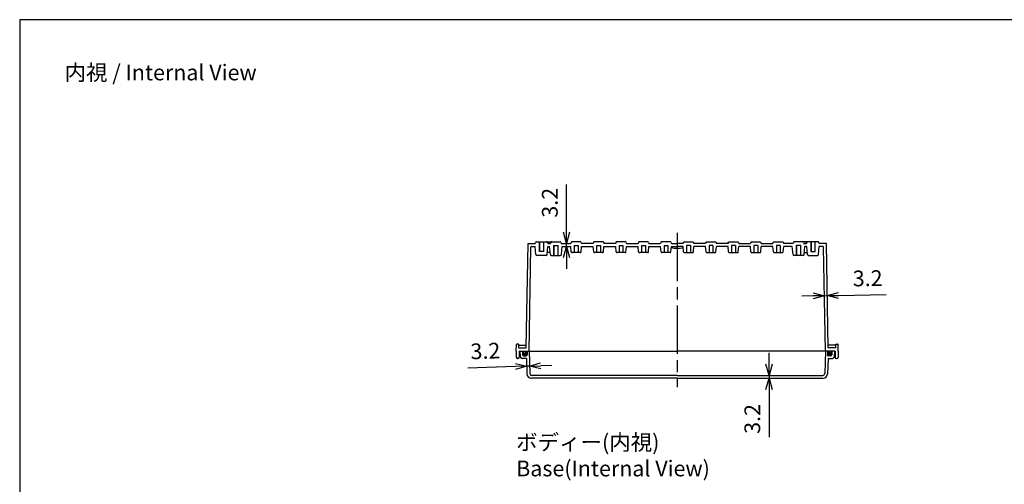
# Model space of a CAD drawing. Units: millimetres. Extents: x 0 to 4080, y 0 to 1400.
# Drawn here: x 2065 to 3161, y 883 to 1400 of the extents above; entities that cross this region are included whole.
import ezdxf

# ---------------------------------------------------------------- set-up
doc = ezdxf.new("R2010")
doc.units = ezdxf.units.MM
doc.header["$LTSCALE"] = 4.5
doc.linetypes.add('AM_ISO02W050x2', pattern=[3.75, 3, -0.75])
doc.linetypes.add('AM_ISO08W050', pattern=[18, 12, -1.5, 3, -1.5])
for name, color, linetype, lineweight in [('AM_5', 3, 'Continuous', 25), ('AM_7', 4, 'AM_ISO08W050', 25), ('ｶﾞｽｹｯﾄ', 5, 'Continuous', 50), ('ﾄｯﾌﾟｶﾊﾞｰ', 7, 'Continuous', 25), ('ﾎﾞﾃﾞｨｰ', 2, 'Continuous', 25), ('ﾎﾞﾃﾞｨｰ0', 2, 'AM_ISO02W050x2', 13)]:
    doc.layers.add(name, color=color, linetype=linetype, lineweight=lineweight)
doc.styles.get("Standard").update_dxf_attribs({"font": 'ISOCP.SHX', "bigfont": 'EXTFONT.SHX'})
doc.dimstyles.new('AM_ISO$0', dxfattribs={"dimscale": 4.5, "dimtxt": 3.5, "dimasz": 2.5, "dimexe": 1, "dimexo": 1, "dimgap": 1.5, "dimtad": 1, "dimdec": 1, "dimdsep": 46, "dimtxsty": 'STANDARD', "dimblk": 'OPEN30', "dimcen": 0, "dimclrd": 3, "dimclre": 3, "dimclrt": 2, "dimadec": 0, "dimazin": 2, "dimtp": 0.1, "dimtm": 0.1, "dimtfac": 0.71, "dimtmove": 0, "dimatfit": 3, "dimldrblk": 'OPEN30', "dimfxl": 1, "dimlwd": -1, "dimlwe": -1, "dimarcsym": 0})

# ---------------------------------------------------------------- blocks, each defined once
blk = doc.blocks.new('TK-A3')
blk.add_lwpolyline([(0, 0), (403, 0), (403, 280), (0, 280)], close=True)
blk = doc.blocks.new('_Open30')
at = {"color": 0, "linetype": 'ByBlock', "lineweight": -2}
for p, q in [((-1, 0.268), (0, 0)), ((0, 0), (-1, -0.268)), ((0, 0), (-1, 0))]:
    blk.add_line(p, q, dxfattribs=at)
blk = doc.blocks.new('*D53')
at = {"layer": 'AM_5', "color": 3}
for p, q in [((2947.8, 1092.6), (2935.3, 1092.4)), ((2960.3, 1092.8), (2963.5, 1092.9)), ((2976, 1093.1), (3029.1, 1094))]:
    blk.add_line(p, q, dxfattribs=at)
at = {"layer": 'Defpoints', "color": 0}
for p in [(2962.5, 1150.9), (2959.4, 1146.7), (2963.5, 1092.9)]:
    blk.add_point(p, dxfattribs=at)
at = {"layer": 'AM_5', "color": 3, "xscale": 12.5, "yscale": 12.5, "zscale": 12.5}
for p, rotation in [((2960.3, 1092.8), 0.9931901895464623), ((2963.5, 1092.9), 180.9931901895464)]:
    blk.add_blockref('_Open30', p, dxfattribs=dict(at, rotation=rotation))
at = {"layer": 'AM_5', "color": 2, "insert": (3008.5, 1109.9), "char_height": 17.5, "attachment_point": 5, "rotation": 0.9932}
blk.add_mtext('3.2', dxfattribs=at)
blk = doc.blocks.new('*D54')
at = {"layer": 'AM_5', "color": 3}
for p, q in [((2898.7, 1016.6), (2898.7, 1029.1)), ((2898.7, 1004.1), (2898.7, 1000.9)), ((2898.7, 988.4), (2898.7, 935.3))]:
    blk.add_line(p, q, dxfattribs=at)
at = {"layer": 'Defpoints', "color": 0}
for p in [(2898.7, 1000.9), (2958.7, 1004.1), (2958.8, 1000.9)]:
    blk.add_point(p, dxfattribs=at)
at = {"layer": 'AM_5', "color": 3, "xscale": 12.5, "yscale": 12.5, "zscale": 12.5}
for p, rotation in [((2898.7, 1004.1), 270), ((2898.7, 1000.9), 90)]:
    blk.add_blockref('_Open30', p, dxfattribs=dict(at, rotation=rotation))
at = {"layer": 'AM_5', "color": 2, "insert": (2882.4, 955.6), "char_height": 17.5, "attachment_point": 5, "rotation": 90}
blk.add_mtext('3.2', dxfattribs=at)
blk = doc.blocks.new('*D55')
at = {"layer": 'AM_5', "color": 3}
for p, q in [((2616.6, 1013.9), (2563.5, 1012)), ((2632.2, 1014.4), (2629.1, 1014.3)), ((2644.7, 1014.9), (2657.2, 1015.3))]:
    blk.add_line(p, q, dxfattribs=at)
at = {"layer": 'Defpoints', "color": 0}
for p in [(2631.7, 1030.9), (2628.8, 1022.9), (2629.1, 1014.3)]:
    blk.add_point(p, dxfattribs=at)
at = {"layer": 'AM_5', "color": 3, "xscale": 12.5, "yscale": 12.5, "zscale": 12.5}
for p, rotation in [((2629.1, 1014.3), 2.000000000070496), ((2632.2, 1014.4), 182.0000000000705)]:
    blk.add_blockref('_Open30', p, dxfattribs=dict(at, rotation=rotation))
at = {"layer": 'AM_5', "color": 2, "insert": (2583.2, 1029), "char_height": 17.5, "attachment_point": 5, "rotation": 2}
blk.add_mtext('3.2', dxfattribs=at)
blk = doc.blocks.new('*D56')
at = {"layer": 'AM_5', "color": 3}
for p, q in [((2673.3, 1163.4), (2673.3, 1216.4)), ((2673.3, 1147.7), (2673.3, 1150.9)), ((2673.3, 1135.2), (2673.3, 1122.7))]:
    blk.add_line(p, q, dxfattribs=at)
at = {"layer": 'Defpoints', "color": 0}
for p in [(2667.6, 1150.9), (2673.3, 1150.9), (2668.6, 1147.7)]:
    blk.add_point(p, dxfattribs=at)
at = {"layer": 'AM_5', "color": 3, "xscale": 12.5, "yscale": 12.5, "zscale": 12.5}
for p, rotation in [((2673.3, 1150.9), 270), ((2673.3, 1147.7), 90)]:
    blk.add_blockref('_Open30', p, dxfattribs=dict(at, rotation=rotation))
at = {"layer": 'AM_5', "color": 2, "insert": (2657.1, 1196.2), "char_height": 17.5, "attachment_point": 5, "rotation": 90}
blk.add_mtext('3.2', dxfattribs=at)

msp = doc.modelspace()

# ---------------------------------------------------------------- hatches: boundary and pattern name
at = {"layer": 'ｶﾞｽｹｯﾄ'}
h = msp.add_hatch(color=256, dxfattribs=at)
edge = h.paths.add_edge_path()
edge.add_line((2628.1, 1030.89), (2629.6, 1030.89))
edge.add_line((2629.6, 1030.89), (2629.6, 1026.89))
edge.add_arc((2628.6, 1026.89), 1, 270, 360, ccw=False)
edge.add_line((2628.6, 1025.89), (2625.6, 1025.89))
edge.add_arc((2625.6, 1026.89), 1, 180, 270, ccw=False)
edge.add_line((2624.6, 1026.89), (2624.6, 1030.89))
edge.add_line((2624.6, 1030.89), (2626.1, 1030.89))
edge.add_line((2626.1, 1030.89), (2626.1, 1029.39))
edge.add_arc((2627.1, 1029.39), 1, 180, 360)
edge.add_line((2628.1, 1029.39), (2628.1, 1030.89))
h = msp.add_hatch(color=256, dxfattribs=at)
edge = h.paths.add_edge_path()
edge.add_line((2965.1, 1030.89), (2963.6, 1030.89))
edge.add_line((2963.6, 1030.89), (2963.6, 1026.89))
edge.add_arc((2964.6, 1026.89), 1, 180, 270)
edge.add_line((2964.6, 1025.89), (2967.6, 1025.89))
edge.add_arc((2967.6, 1026.89), 1, 270, 360)
edge.add_line((2968.6, 1026.89), (2968.6, 1030.89))
edge.add_line((2968.6, 1030.89), (2967.1, 1030.89))
edge.add_line((2967.1, 1030.89), (2967.1, 1029.39))
edge.add_arc((2966.1, 1029.39), 1, 180, 360, ccw=False)
edge.add_line((2965.1, 1029.39), (2965.1, 1030.89))

# ---------------------------------------------------------------- linework, layer by layer
at = {"layer": 'AM_7'}
msp.add_line((2796.6, 1162.89), (2796.6, 990.89), dxfattribs=at)
at = {"layer": 'ﾄｯﾌﾟｶﾊﾞｰ'}
for p, q in [((2621.6, 1030.89), (2796.6, 1030.89)), ((2621.6, 1030.89), (2621.92, 1024.79)), ((2624.6, 1030.89), (2624.6, 1026.89)), ((2629.6, 1030.89), (2629.6, 1026.89)), ((2631.67, 1030.89), (2632.54, 1006.02)), ((2971.6, 1030.89), (2796.6, 1030.89)), ((2961.52, 1030.89), (2960.65, 1006.02)), ((2963.6, 1030.89), (2963.6, 1026.89)), ((2968.6, 1030.89), (2968.6, 1026.89)), ((2971.6, 1030.89), (2971.28, 1024.79)), ((2628.75, 1022.89), (2623.92, 1022.89)), ((2625.6, 1025.89), (2628.6, 1025.89)), ((2628.75, 1022.89), (2629.35, 1005.72)), ((2964.45, 1022.89), (2963.85, 1005.72)), ((2964.45, 1022.89), (2969.28, 1022.89)), ((2967.6, 1025.89), (2964.6, 1025.89)), ((2796.6, 1000.89), (2634.35, 1000.89)), ((2796.6, 1004.09), (2634.54, 1004.09)), ((2796.6, 1004.09), (2958.66, 1004.09)), ((2796.6, 1000.89), (2958.85, 1000.89))]:
    msp.add_line(p, q, dxfattribs=at)
for centre, radius, start, end in [((2623.92, 1024.89), 2, 183, 270), ((2625.6, 1026.89), 1, 180, 270), ((2628.6, 1026.89), 1, 270, 0), ((2964.6, 1026.89), 1, 180, 270), ((2967.6, 1026.89), 1, 270, 0), ((2969.28, 1024.89), 2, 270, 357), ((2634.35, 1005.89), 5, 182, 270), ((2634.54, 1006.09), 2, 182, 270), ((2958.66, 1006.09), 2, 270, 358), ((2958.85, 1005.89), 5, 270, 358)]:
    msp.add_arc(centre, radius, start, end, dxfattribs=at)
at = {"layer": 'ﾎﾞﾃﾞｨｰ'}
for p, q in [((2628.67, 1034.89), (2630.69, 1150.89)), ((2630.69, 1150.89), (2638.63, 1150.89)), ((2637.6, 1150.89), (2637.6, 1150.9)), ((2638.63, 1150.89), (2638.97, 1152.15)), ((2639.94, 1152.89), (2666.26, 1152.89)), ((2643.45, 1152.89), (2643.45, 1141.88)), ((2647.75, 1152.89), (2647.75, 1141.88)), ((2652.56, 1150.89), (2652.23, 1152.15)), ((2652.56, 1150.89), (2655.63, 1150.89)), ((2653.6, 1150.89), (2653.6, 1150.9)), ((2655.63, 1150.89), (2653.6, 1150.89)), ((2655.97, 1152.15), (2655.63, 1150.89)), ((2667.23, 1152.15), (2667.57, 1150.89)), ((2667.57, 1150.89), (2678.1, 1150.89)), ((2678.44, 1152.15), (2678.1, 1150.89)), ((2688.79, 1152.89), (2679.4, 1152.89)), ((2689.76, 1152.15), (2690.1, 1150.89)), ((2703.1, 1150.89), (2690.1, 1150.89)), ((2703.44, 1152.15), (2703.1, 1150.89)), ((2713.79, 1152.89), (2704.4, 1152.89)), ((2714.76, 1152.15), (2715.1, 1150.89)), ((2728.1, 1150.89), (2715.1, 1150.89)), ((2728.44, 1152.15), (2728.1, 1150.89)), ((2738.79, 1152.89), (2729.4, 1152.89)), ((2739.76, 1152.15), (2740.1, 1150.89)), ((2740.1, 1150.89), (2753.1, 1150.89)), ((2753.44, 1152.15), (2753.1, 1150.89)), ((2763.79, 1152.89), (2754.4, 1152.89)), ((2764.76, 1152.15), (2765.1, 1150.89)), ((2765.1, 1150.89), (2778.1, 1150.89)), ((2778.44, 1152.15), (2778.1, 1150.89)), ((2788.79, 1152.89), (2779.4, 1152.89)), ((2789.76, 1152.15), (2790.1, 1150.89)), ((2790.1, 1150.89), (2796.6, 1150.89)), ((2803.1, 1150.89), (2796.6, 1150.89)), ((2803.44, 1152.15), (2803.1, 1150.89)), ((2804.4, 1152.89), (2813.79, 1152.89)), ((2814.76, 1152.15), (2815.1, 1150.89)), ((2828.1, 1150.89), (2815.1, 1150.89)), ((2828.44, 1152.15), (2828.1, 1150.89)), ((2829.4, 1152.89), (2838.79, 1152.89)), ((2839.76, 1152.15), (2840.1, 1150.89)), ((2853.1, 1150.89), (2840.1, 1150.89)), ((2853.44, 1152.15), (2853.1, 1150.89)), ((2854.4, 1152.89), (2863.79, 1152.89)), ((2864.76, 1152.15), (2865.1, 1150.89)), ((2865.1, 1150.89), (2878.1, 1150.89)), ((2878.44, 1152.15), (2878.1, 1150.89)), ((2879.4, 1152.89), (2888.79, 1152.89)), ((2889.76, 1152.15), (2890.1, 1150.89)), ((2890.1, 1150.89), (2903.1, 1150.89)), ((2903.44, 1152.15), (2903.1, 1150.89)), ((2904.4, 1152.89), (2913.79, 1152.89)), ((2914.76, 1152.15), (2915.1, 1150.89)), ((2925.63, 1150.89), (2915.1, 1150.89)), ((2925.97, 1152.15), (2925.63, 1150.89)), ((2953.26, 1152.89), (2926.93, 1152.89)), ((2937.23, 1152.15), (2937.57, 1150.89)), ((2937.57, 1150.89), (2939.6, 1150.89)), ((2940.63, 1150.89), (2937.57, 1150.89)), ((2939.6, 1150.89), (2939.6, 1150.9)), ((2940.63, 1150.89), (2940.97, 1152.15)), ((2945.45, 1152.89), (2945.45, 1141.88)), ((2949.75, 1152.89), (2949.75, 1141.88)), ((2954.56, 1150.89), (2954.23, 1152.15)), ((2962.5, 1150.89), (2954.56, 1150.89)), ((2955.6, 1150.89), (2955.6, 1150.9)), ((2955.6, 1150.89), (2955.6, 1150.9)), ((2964.53, 1034.89), (2962.5, 1150.89)), ((2631.8, 1030.89), (2633.82, 1146.71)), ((2634.82, 1147.69), (2638.63, 1147.69)), ((2639.43, 1138.61), (2638.63, 1147.69)), ((2648.1, 1141.88), (2643.1, 1141.88)), ((2651.77, 1138.61), (2652.56, 1147.69)), ((2655.25, 1140.69), (2651.95, 1140.69)), ((2652.56, 1147.69), (2654.63, 1147.69)), ((2655.43, 1138.61), (2654.63, 1147.69)), ((2659.1, 1148.74), (2664.1, 1148.74)), ((2659.45, 1148.74), (2659.45, 1137.69)), ((2663.75, 1148.74), (2663.75, 1137.69)), ((2667.77, 1138.61), (2668.56, 1147.69)), ((2668.56, 1147.69), (2678.1, 1147.69)), ((2678.63, 1141.61), (2678.1, 1147.69)), ((2688.57, 1140.69), (2679.63, 1140.69)), ((2681.95, 1148.7), (2681.95, 1140.69)), ((2681.95, 1148.7), (2686.25, 1148.7)), ((2686.25, 1148.7), (2686.25, 1140.69)), ((2689.57, 1141.61), (2690.1, 1147.69)), ((2690.1, 1147.69), (2703.1, 1147.69)), ((2703.63, 1141.61), (2703.1, 1147.69)), ((2713.57, 1140.69), (2704.63, 1140.69)), ((2706.95, 1148.7), (2706.95, 1140.69)), ((2706.95, 1148.7), (2711.25, 1148.7)), ((2711.25, 1148.7), (2711.25, 1140.69)), ((2714.57, 1141.61), (2715.1, 1147.69)), ((2715.1, 1147.69), (2728.1, 1147.69)), ((2728.63, 1141.61), (2728.1, 1147.69)), ((2738.57, 1140.69), (2729.63, 1140.69)), ((2731.95, 1148.7), (2731.95, 1140.69)), ((2731.95, 1148.7), (2736.25, 1148.7)), ((2736.25, 1148.7), (2736.25, 1140.69)), ((2739.57, 1141.61), (2740.1, 1147.69)), ((2740.1, 1147.69), (2753.1, 1147.69)), ((2753.63, 1141.61), (2753.1, 1147.69)), ((2763.57, 1140.69), (2754.63, 1140.69)), ((2756.95, 1148.7), (2756.95, 1140.69)), ((2756.95, 1148.7), (2761.25, 1148.7)), ((2761.25, 1148.7), (2761.25, 1140.69)), ((2764.57, 1141.61), (2765.1, 1147.69)), ((2765.1, 1147.69), (2778.1, 1147.69)), ((2778.63, 1141.61), (2778.1, 1147.69)), ((2788.57, 1140.69), (2779.63, 1140.69)), ((2781.95, 1148.7), (2781.95, 1140.69)), ((2781.95, 1148.7), (2786.25, 1148.7)), ((2786.25, 1148.7), (2786.25, 1140.69)), ((2789.57, 1141.61), (2790.1, 1147.69)), ((2790.1, 1147.69), (2796.6, 1147.69)), ((2803.1, 1147.69), (2796.6, 1147.69)), ((2803.63, 1141.61), (2803.1, 1147.69)), ((2804.63, 1140.69), (2813.57, 1140.69)), ((2806.95, 1148.7), (2806.95, 1140.69)), ((2811.25, 1148.7), (2806.95, 1148.7)), ((2811.25, 1148.7), (2811.25, 1140.69)), ((2814.57, 1141.61), (2815.1, 1147.69)), ((2828.1, 1147.69), (2815.1, 1147.69)), ((2828.63, 1141.61), (2828.1, 1147.69)), ((2829.63, 1140.69), (2838.57, 1140.69)), ((2831.95, 1148.7), (2831.95, 1140.69)), ((2836.25, 1148.7), (2831.95, 1148.7)), ((2836.25, 1148.7), (2836.25, 1140.69)), ((2839.57, 1141.61), (2840.1, 1147.69)), ((2853.1, 1147.69), (2840.1, 1147.69)), ((2853.63, 1141.61), (2853.1, 1147.69)), ((2854.63, 1140.69), (2863.57, 1140.69)), ((2856.95, 1148.7), (2856.95, 1140.69)), ((2861.25, 1148.7), (2856.95, 1148.7)), ((2861.25, 1148.7), (2861.25, 1140.69)), ((2864.57, 1141.61), (2865.1, 1147.69)), ((2878.1, 1147.69), (2865.1, 1147.69)), ((2878.63, 1141.61), (2878.1, 1147.69)), ((2879.63, 1140.69), (2888.57, 1140.69)), ((2881.95, 1148.7), (2881.95, 1140.69)), ((2886.25, 1148.7), (2881.95, 1148.7)), ((2886.25, 1148.7), (2886.25, 1140.69)), ((2889.57, 1141.61), (2890.1, 1147.69)), ((2903.1, 1147.69), (2890.1, 1147.69)), ((2903.63, 1141.61), (2903.1, 1147.69)), ((2904.63, 1140.69), (2913.57, 1140.69)), ((2906.95, 1148.7), (2906.95, 1140.69)), ((2911.25, 1148.7), (2906.95, 1148.7)), ((2911.25, 1148.7), (2911.25, 1140.69)), ((2914.57, 1141.61), (2915.1, 1147.69)), ((2924.63, 1147.69), (2915.1, 1147.69)), ((2925.43, 1138.61), (2924.63, 1147.69)), ((2934.1, 1148.74), (2929.1, 1148.74)), ((2929.45, 1148.74), (2929.45, 1137.69)), ((2933.75, 1148.74), (2933.75, 1137.69)), ((2937.77, 1138.61), (2938.56, 1147.69)), ((2937.95, 1140.69), (2941.25, 1140.69)), ((2940.63, 1147.69), (2938.56, 1147.69)), ((2941.43, 1138.61), (2940.63, 1147.69)), ((2945.1, 1141.88), (2950.1, 1141.88)), ((2953.77, 1138.61), (2954.56, 1147.69)), ((2958.38, 1147.69), (2954.56, 1147.69)), ((2961.4, 1030.89), (2959.38, 1146.71)), ((2650.77, 1137.69), (2640.42, 1137.69)), ((2656.42, 1137.69), (2666.77, 1137.69)), ((2936.77, 1137.69), (2926.42, 1137.69)), ((2942.42, 1137.69), (2952.77, 1137.69)), ((2617.4, 1030.89), (2617.66, 1038.41)), ((2617.4, 1030.89), (2617.51, 1024.37)), ((2619.68, 1038.89), (2618.16, 1038.89)), ((2620.3, 1034.89), (2620.18, 1038.41)), ((2620.2, 1037.89), (2628.72, 1037.89)), ((2620.3, 1034.89), (2628.67, 1034.89)), ((2620.9, 1030.89), (2620.78, 1024.37)), ((2620.9, 1030.89), (2796.6, 1030.89)), ((2626.1, 1029.39), (2626.1, 1030.89)), ((2628.1, 1029.39), (2628.1, 1030.89)), ((2972.3, 1030.89), (2796.6, 1030.89)), ((2973, 1037.89), (2964.48, 1037.89)), ((2972.89, 1034.89), (2964.53, 1034.89)), ((2965.1, 1029.39), (2965.1, 1030.89)), ((2967.1, 1029.39), (2967.1, 1030.89)), ((2972.3, 1030.89), (2972.41, 1024.37)), ((2972.89, 1034.89), (2973.01, 1038.41)), ((2973.51, 1038.89), (2975.04, 1038.89)), ((2975.8, 1030.89), (2975.54, 1038.41)), ((2975.8, 1030.89), (2975.68, 1024.37)), ((2619.28, 1022.89), (2619.01, 1022.89)), ((2973.91, 1022.89), (2974.18, 1022.89))]:
    msp.add_line(p, q, dxfattribs=at)
for centre, radius, start, end in [((2639.94, 1151.89), 1, 90, 165), ((2651.26, 1151.89), 1, 15, 90), ((2656.93, 1151.89), 1, 90, 165), ((2666.26, 1151.89), 1, 15, 90), ((2926.93, 1151.89), 1, 90, 165), ((2936.26, 1151.89), 1, 15, 90), ((2941.94, 1151.89), 1, 90, 165), ((2953.26, 1151.89), 1, 15, 90), ((2634.82, 1146.69), 1, 90, 179), ((2679.63, 1141.69), 1, 185, 270), ((2688.57, 1141.69), 1, 270, 355), ((2704.63, 1141.69), 1, 185, 270), ((2713.57, 1141.69), 1, 270, 355), ((2729.63, 1141.69), 1, 185, 270), ((2738.57, 1141.69), 1, 270, 355), ((2754.63, 1141.69), 1, 185, 270), ((2763.57, 1141.69), 1, 270, 355), ((2779.63, 1141.69), 1, 185, 270), ((2788.57, 1141.69), 1, 270, 355), ((2796.6, 1172.89), 27.35, 255.99892, 270), ((2796.6, 1172.89), 27.35, 270, 284.00108), ((2804.63, 1141.69), 1, 185, 270), ((2813.57, 1141.69), 1, 270, 355), ((2829.63, 1141.69), 1, 185, 270), ((2838.57, 1141.69), 1, 270, 355), ((2854.63, 1141.69), 1, 185, 270), ((2863.57, 1141.69), 1, 270, 355), ((2879.63, 1141.69), 1, 185, 270), ((2888.57, 1141.69), 1, 270, 355), ((2904.63, 1141.69), 1, 185, 270), ((2913.57, 1141.69), 1, 270, 355), ((2958.38, 1146.69), 1, 1, 90), ((2640.42, 1138.69), 1, 185, 270), ((2650.77, 1138.69), 1, 270, 355), ((2656.42, 1138.69), 1, 185, 270), ((2666.77, 1138.69), 1, 270, 355), ((2926.42, 1138.69), 1, 185, 270), ((2936.77, 1138.69), 1, 270, 355), ((2942.42, 1138.69), 1, 185, 270), ((2952.77, 1138.69), 1, 270, 355), ((2618.16, 1038.39), 0.5, 90, 178), ((2975.04, 1038.39), 0.5, 2, 90), ((2619.01, 1024.39), 1.5, 181, 270), ((2619.28, 1024.39), 1.5, 270, 359), ((2627.1, 1029.39), 1, 180, 270), ((2627.1, 1029.39), 1, 270, 0), ((2966.1, 1029.39), 1, 180, 270), ((2966.1, 1029.39), 1, 270, 0), ((2973.91, 1024.39), 1.5, 181, 270), ((2974.18, 1024.39), 1.5, 270, 359)]:
    msp.add_arc(centre, radius, start, end, dxfattribs=at)
for centre, major_axis, start_param, end_param in [((2679.4, 1151.89), (-0.707, -0.707), 3.9269908, 5.2359878), ((2688.79, 1151.89), (0.707, -0.707), 1.0471976, 2.3561945), ((2704.4, 1151.89), (-0.707, -0.707), 3.9269908, 5.2359878), ((2713.79, 1151.89), (0.707, -0.707), 1.0471976, 2.3561945), ((2729.4, 1151.89), (-0.707, -0.707), 3.9269908, 5.2359878), ((2738.79, 1151.89), (0.707, -0.707), 1.0471976, 2.3561945), ((2754.4, 1151.89), (-0.707, -0.707), 3.9269908, 5.2359878), ((2763.79, 1151.89), (0.707, -0.707), 1.0471976, 2.3561945), ((2779.4, 1151.89), (-0.707, -0.707), 3.9269908, 5.2359878), ((2788.79, 1151.89), (0.707, -0.707), 1.0471976, 2.3561945), ((2619.68, 1038.4), (-0.352, -0.352), 2.3911011, 3.9269908)]:
    msp.add_ellipse(centre, major_axis=major_axis, ratio=1, start_param=start_param, end_param=end_param, dxfattribs=at)
at = {"layer": 'ﾎﾞﾃﾞｨｰ', "extrusion": (0, 0, -1)}
for centre, major_axis, start_param, end_param in [((2804.4, 1151.89), (-0.707, -0.707), 1.0471976, 2.3561945), ((2813.79, 1151.89), (0.707, -0.707), 3.9269908, 5.2359878), ((2829.4, 1151.89), (-0.707, -0.707), 1.0471976, 2.3561945), ((2838.79, 1151.89), (0.707, -0.707), 3.9269908, 5.2359878), ((2854.4, 1151.89), (-0.707, -0.707), 1.0471976, 2.3561945), ((2863.79, 1151.89), (0.707, -0.707), 3.9269908, 5.2359878), ((2879.4, 1151.89), (-0.707, -0.707), 1.0471976, 2.3561945), ((2888.79, 1151.89), (0.707, -0.707), 3.9269908, 5.2359878), ((2904.4, 1151.89), (-0.707, -0.707), 1.0471976, 2.3561945), ((2913.79, 1151.89), (0.707, -0.707), 3.9269908, 5.2359878), ((2973.51, 1038.4), (0.352, -0.352), 2.3911011, 3.9269908)]:
    msp.add_ellipse(centre, major_axis=major_axis, ratio=1, start_param=start_param, end_param=end_param, dxfattribs=at)
at = {"layer": 'ﾎﾞﾃﾞｨｰ0'}
for p, q in [((2643.1, 1152.89), (2643.1, 1141.88)), ((2648.1, 1152.89), (2648.1, 1141.88)), ((2945.1, 1152.89), (2945.1, 1141.88)), ((2950.1, 1152.89), (2950.1, 1141.88)), ((2659.1, 1148.74), (2659.1, 1137.69)), ((2664.1, 1148.74), (2664.1, 1137.69)), ((2929.1, 1148.74), (2929.1, 1137.69)), ((2934.1, 1148.74), (2934.1, 1137.69))]:
    msp.add_line(p, q, dxfattribs=at)

# ---------------------------------------------------------------- block references
at = {"lineweight": 0, "xscale": 5, "yscale": 5, "zscale": 5}
msp.add_blockref('TK-A3', (2065, 0), dxfattribs=at)

# ---------------------------------------------------------------- texts
at = {"char_height": 17.5, "attachment_point": 1}
for s, insert in [('{\\fMS Gothic|b0|i0|c128|p49;\\C0;内視 / Internal View}', (2115, 1350)), ('{\\fMS Gothic|b0|i0|c128|p49;\\C0;ボディー(内視)\\PBase(Internal View)}', (2617.4, 938.39))]:
    msp.add_mtext(s, dxfattribs=dict(at, insert=insert))

# ---------------------------------------------------------------- dimensions: what is measured, and where the dimension line sits
at = {"layer": 'AM_5'}
for base, p1, p2, angle, picture, middle in [((2673.33, 1150.89), (2668.56, 1147.69), (2667.57, 1150.89), 90, '*D56', (2657.08, 1196.17)), ((2963.51, 1092.89), (2959.38, 1146.71), (2962.5, 1150.89), 0.99319, '*D53', (3008.5, 1109.93)), ((2629.05, 1014.31), (2631.67, 1030.89), (2628.75, 1022.89), 2, '*D55', (2583.24, 1028.97)), ((2898.66, 1000.89), (2958.66, 1004.09), (2958.85, 1000.89), 90, '*D54', (2882.4, 955.62))]:
    dim = msp.add_linear_dim(base=base, p1=p1, p2=p2, angle=angle, dimstyle='AM_ISO$0', override={"dimscale": 5, "dimdec": 1, "dimse1": 1, "dimse2": 1}, dxfattribs=at)
    dim.commit()
    dim.dimension.update_dxf_attribs({"geometry": picture, "text_midpoint": middle})

doc.saveas('drawing.dxf')
